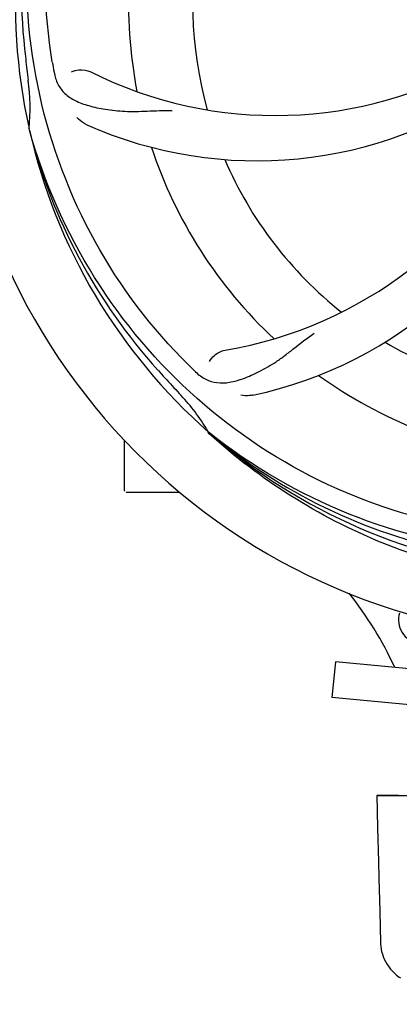
# Model space of a CAD drawing. Units: millimetres. Extents: x -5 to 3905, y -5 to 5405.
# Drawn here: x 815 to 878, y 1807 to 1971 of the extents above; entities that cross this region are included whole.
import ezdxf

# ---------------------------------------------------------------- set-up
doc = ezdxf.new("R2010")
doc.units = ezdxf.units.MM
doc.styles.add('ARIAL', font='arial.ttf')
doc.dimstyles.new('Diseño_PlanosFabricacion', dxfattribs={"dimtxt": 40, "dimasz": 45, "dimexe": 10, "dimexo": 10, "dimgap": 10, "dimtad": 1, "dimtih": 1, "dimtoh": 1, "dimdec": 0, "dimzin": 1, "dimdsep": 46, "dimtxsty": 'ARIAL', "dimcen": 15, "dimadec": 0, "dimazin": 0, "dimtp": 0.05, "dimtm": 0.05, "dimtfac": 1, "dimtdec": 0, "dimtofl": 0, "dimtmove": 0, "dimatfit": 3, "dimfxl": 0, "dimtolj": 1, "dimarcsym": 0})

# ---------------------------------------------------------------- blocks, each defined once
blk = doc.blocks.new('*D2')
at = {"color": 0, "lineweight": -2}
for p, q in [((1649.03, 2166.98), (1649.03, 1566.22)), ((719.03, 1895.98), (719.03, 1566.22)), ((764.03, 1576.22), (1604.03, 1576.22))]:
    blk.add_line(p, q, dxfattribs=at)
at = {"color": 0}
for points in [[(764.03, 1583.72), (764.03, 1568.72), (719.03, 1576.22)], [(1604.03, 1583.72), (1604.03, 1568.72), (1649.03, 1576.22)]]:
    blk.add_solid(points, dxfattribs=at)
at = {"layer": 'Defpoints', "color": 0}
for p in [(1649.03, 2176.98), (719.03, 1905.98), (1649.03, 1576.22)]:
    blk.add_point(p, dxfattribs=at)
at = {"color": 0, "insert": (1184.03, 1606.65), "char_height": 40, "attachment_point": 5, "style": 'ARIAL'}
blk.add_mtext('\\A1;930 mm', dxfattribs=at)

msp = doc.modelspace()

# ---------------------------------------------------------------- linework, layer by layer
for p, q in [((816.14, 1952.94), (816.08, 1953.17)), ((832.03, 1892.73), (832.03, 1901.17)), ((846.17, 1902.27), (845.97, 1902.45)), ((846.25, 1902.36), (846.06, 1902.51)), ((837.03, 1892.48), (832.28, 1892.48)), ((841.27, 1892.48), (837.03, 1892.48)), ((867.24, 1864.23), (866.67, 1858.26)), ((880.8, 1862.93), (867.24, 1864.23)), ((880.23, 1856.96), (866.67, 1858.26)), ((874.16, 1841.88), (874.16, 1841.87)), ((874.16, 1841.88), (943.89, 1841.88)), ((877.77, 1841.87), (874.17, 1841.87)), ((877.9, 1811.6), (878.12, 1811.46))]:
    msp.add_line(p, q)
for points in [[(874.16, 1841.87), (874.23, 1839.27), (874.3, 1836.47), (874.44, 1830.89)], [(874.44, 1830.89), (874.5, 1828.11), (874.64, 1822.6)], [(874.64, 1822.6), (874.71, 1819.85), (874.78, 1817.35)], [(874.78, 1817.35), (874.78, 1817.14), (874.82, 1816.71), (874.88, 1816.28), (874.97, 1815.86), (875.09, 1815.43), (875.23, 1815.02), (875.4, 1814.61), (875.59, 1814.21), (875.81, 1813.82), (876.05, 1813.45), (876.31, 1813.08), (876.45, 1812.92)], [(876.45, 1812.92), (876.53, 1812.81), (876.76, 1812.57), (876.98, 1812.34), (877.21, 1812.13), (877.45, 1811.93), (877.67, 1811.76), (877.9, 1811.6)]]:
    msp.add_lwpolyline(points)
for centre, radius, start, end in [((909.03, 1973.98), 106, 90.3322, 269.6678), ((909.03, 1973.98), 95.24, 156.766, 192.6081), ((909.38, 1976.55), 94.59, 158.28, 186.0931), ((909.03, 1973.98), 76.34, 162.2607, 191.0406), ((909.03, 1973.98), 65.62, 167.3057, 195.6102), ((1164.41, 2003.96), 351.09, 186.1224, 186.6945), ((972.66, 1989.52), 154.77, 189.3764, 190.0196), ((857.2, 2024.38), 69, 243.4682, 300.0184), ((909.03, 1973.98), 93.95, 186.6963, 187.7582), ((781.78, 1956.64), 34.47, 354.2573, 7.7673), ((854.12, 2017.82), 70, 246.0566, 305.2752), ((837.47, 1984.29), 69, 279.4683, 336.0184), ((838.84, 1977.17), 70, 282.0566, 341.2752), ((907.8, 1976.27), 94.59, 194.28, 222.0932), ((909.03, 1973.98), 95.24, 192.766, 228.6079), ((909.03, 1973.98), 76.34, 198.2607, 227.0406), ((909.03, 1973.98), 65.62, 203.3057, 231.6102), ((909.03, 1973.98), 65.62, 239.3057, 267.6102), ((1098.03, 2148.35), 351.1, 222.1224, 222.6945), ((951.38, 2023.97), 154.79, 225.3764, 226.0196), ((909.03, 1973.98), 76.34, 234.2607, 263.0406), ((909.03, 1973.98), 93.95, 222.6963, 223.7582), ((816.21, 1885.11), 34.55, 31.7531, 43.7572), ((817.11, 1885.69), 33.48, 30.1995, 31.7196), ((906.69, 1975.11), 94.59, 230.28, 258.0932), ((909.03, 1973.98), 95.24, 228.766, 264.6079), ((832.28, 1892.73), 0.25, 180, 195), ((822.89, 1838.38), 59.7, 24.6556, 38.6333), ((881.79, 1871.23), 4, 164.074, 259.6678)]:
    msp.add_arc(centre, radius, start, end)
for points, knots in [([(819.95, 1964.31), (818.56, 1972.78), (818.22, 1990.37), (825.25, 2015.92), (839.38, 2038.77), (852.86, 2050.84), (860.31, 2055.82)], [0, 0, 0, 0, 0.244703, 0.492965, 0.744714, 1, 1, 1, 1]), ([(842.65, 1913.8), (836.54, 1919.84), (825.93, 1933.87), (816.6, 1958.66), (814.6, 1985.46), (818.41, 2003.15), (821.51, 2011.55)], [0, 0, 0, 0, 0.244703, 0.492965, 0.744714, 1, 1, 1, 1]), ([(820.25, 1962.59), (820.37, 1961.91), (820.77, 1960.59), (822.03, 1958.94), (823.85, 1957.75), (826.17, 1956.93), (828.95, 1956.35), (831.59, 1956.07), (833.92, 1956.04), (836.55, 1956.15), (838.59, 1956.23), (839.98, 1956.19)], [0, 0, 0, 0, 0.092735, 0.179154, 0.271471, 0.37815, 0.503879, 0.649641, 0.729735, 0.814711, 1, 1, 1, 1]), ([(823.18, 1962.64), (823.55, 1962.84), (824.64, 1963.09), (825.78, 1962.95), (826.38, 1962.65)], [0, 0, 0, 0, 0.388616, 1, 1, 1, 1]), ([(825.71, 1953.84), (825.54, 1953.92), (824.93, 1954.23), (824.39, 1954.66), (824.06, 1955.03)], [0, 0, 0, 0, 0.271836, 1, 1, 1, 1]), ([(890.7, 1886.28), (882.21, 1887.57), (865.38, 1892.69), (843.25, 1907.26), (825.88, 1927.76), (818.57, 1944.31), (816.14, 1952.94)], [0, 0, 0, 0, 0.244703, 0.492965, 0.744714, 1, 1, 1, 1]), ([(843.9, 1912.59), (844.4, 1912.1), (845.5, 1911.27), (847.5, 1910.68), (849.68, 1910.79), (852.04, 1911.49), (854.64, 1912.67), (856.94, 1913.99), (858.86, 1915.35), (860.93, 1917), (862.53, 1918.26), (863.7, 1919.03)], [0, 0, 0, 0, 0.0926, 0.178909, 0.271164, 0.377826, 0.503588, 0.649402, 0.729525, 0.814542, 1, 1, 1, 1]), ([(846.24, 1914.35), (846.42, 1914.73), (847.15, 1915.57), (848.16, 1916.12), (848.82, 1916.23)], [0, 0, 0, 0, 0.388617, 1, 1, 1, 1]), ([(853.46, 1908.71), (853.28, 1908.68), (852.61, 1908.57), (851.91, 1908.6), (851.43, 1908.71)], [0, 0, 0, 0, 0.271836, 1, 1, 1, 1]), ([(908.46, 1876.87), (902.75, 1877.09), (891.35, 1878.53), (874.88, 1883.6), (859.55, 1891.47), (850.4, 1898.42), (846.17, 1902.27)], [0, 0, 0, 0, 0.250002, 0.499994, 0.749995, 1, 1, 1, 1]), ([(945.75, 1892.26), (938.12, 1888.31), (921.5, 1882.56), (895.03, 1881.34), (868.93, 1887.72), (853.29, 1896.81), (846.25, 1902.36)], [0, 0, 0, 0, 0.244703, 0.492965, 0.744714, 1, 1, 1, 1])]:
    msp.add_open_spline(points, degree=3, knots=knots)

# ---------------------------------------------------------------- dimensions: what is measured, and where the dimension line sits
at = {"color": 7}
dim = msp.add_linear_dim(base=(1649.03, 1576.22), p1=(719.03, 1905.98), p2=(1649.03, 2176.98), dimstyle='Diseño_PlanosFabricacion', override={"dimpost": ' mm'}, dxfattribs=at)
dim.commit()
dim.dimension.update_dxf_attribs({"geometry": '*D2', "text_midpoint": (1184.03, 1606.65)})

doc.saveas('drawing.dxf')
